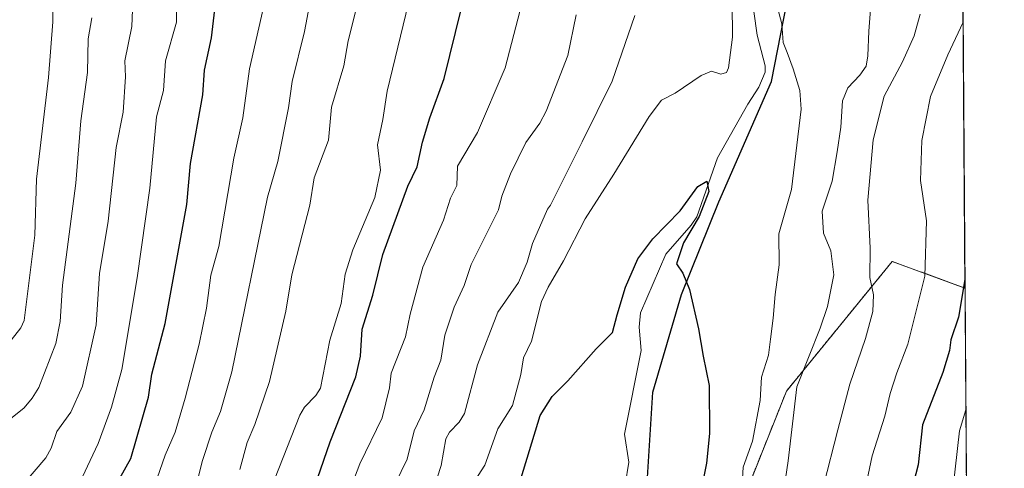
# Model space of a CAD drawing. Units: metres. Extents: x 546140 to 549575, y 4714707 to 4717043.
# Drawn here: x 549317 to 549575, y 4716127 to 4716245 of the extents above; entities that cross this region are included whole.
import ezdxf

# ---------------------------------------------------------------- set-up
doc = ezdxf.new("R2010")
doc.units = ezdxf.units.M
doc.header["$MEASUREMENT"] = 0
doc.linetypes.add('TRAZOS', pattern=[0.75, 0.5, -0.25])
for name, color, linetype, lineweight in [('Arbolado forestal', 92, 'TRAZOS', 0), ('Arbolado forestal CxS', 92, 'Continuous', 0), ('Comarca', 2, 'Continuous', 13), ('Comarca CxS', 133, 'Continuous', 0), ('Comunidad autónoma', 142, 'Continuous', 30), ('Comunidad Autónoma CxS', 142, 'Continuous', 0), ('Corriente natural lineal', 142, 'Continuous', 13), ('Curva de nivel maestra', 36, 'Continuous', 30), ('Curva de nivel normal', 36, 'Continuous', 0), ('Matorral', 135, 'Continuous', 0), ('Matorral CxS', 135, 'Continuous', 0), ('Municipio', 9, 'Continuous', 13), ('Municipio CxS', 142, 'Continuous', 0), ('Provincia', 19, 'Continuous', 0), ('Provincia CxS', 1, 'Continuous', 0)]:
    doc.layers.add(name, color=color, linetype=linetype, lineweight=lineweight)

# ---------------------------------------------------------------- blocks, each defined once
blk = doc.blocks.new('*U151')
at = {"layer": 'Matorral CxS', "color": 135, "linetype": 'Continuous', "lineweight": 0}
blk.add_polyline3d([(549563.89, 4716275.13, 765.95), (549564.61, 4716174.58, 774.57), (549545.52, 4716181.58, 766.49), (549517.78, 4716147.58, 757.89), (549508.83, 4716125.2, 756.12)], dxfattribs=at)
blk = doc.blocks.new('*U154')
at = {"layer": 'Arbolado forestal CxS', "color": 92, "linetype": 'Continuous', "lineweight": 0}
blk.add_polyline3d([(549508.83, 4716125.2, 756.12), (549517.78, 4716147.58, 757.89), (549545.52, 4716181.58, 766.49), (549564.61, 4716174.58, 774.57), (549564.61, 4716174.58, 774.57), (549566.28, 4715939.69, 791.07)], dxfattribs=at)
blk = doc.blocks.new('*U157')
at = {"layer": 'Provincia CxS', "color": 1, "linetype": 'Continuous', "lineweight": 0}
for points in [[(549480.52, 4716112.33, 745.58), (549482.75, 4716147.31, 747.15), (549490.23, 4716172.88, 749.39), (549500.03, 4716197.22, 751.15), (549513.87, 4716228.76, 752.85), (549520.33, 4716261.82, 756.73)], [(547813.08, 4717031.23, 931.25), (549558.41, 4717043.16, 875.38), (549558.41, 4717043.16, 875.38), (549574.91, 4714729.92, 728.95)]]:
    blk.add_polyline3d(points, dxfattribs=at)
blk = doc.blocks.new('*U158')
at = {"layer": 'Comarca CxS', "color": 133, "linetype": 'Continuous', "lineweight": 0}
for points in [[(549480.52, 4716112.33, 745.58), (549482.75, 4716147.31, 747.15), (549490.23, 4716172.88, 749.39), (549500.03, 4716197.22, 751.15), (549513.87, 4716228.76, 752.85), (549520.33, 4716261.82, 756.73)], [(547813.08, 4717031.23, 931.25), (549558.41, 4717043.16, 875.38), (549558.41, 4717043.16, 875.38), (549574.91, 4714729.92, 728.95)]]:
    blk.add_polyline3d(points, dxfattribs=at)
blk = doc.blocks.new('*U159')
at = {"layer": 'Comunidad Autónoma CxS', "color": 142, "linetype": 'Continuous', "lineweight": 0}
for points in [[(549480.52, 4716112.33, 745.58), (549482.75, 4716147.31, 747.15), (549490.23, 4716172.88, 749.39), (549500.03, 4716197.22, 751.15), (549513.87, 4716228.76, 752.85), (549520.33, 4716261.82, 756.73)], [(547813.08, 4717031.23, 931.25), (549558.41, 4717043.16, 875.38), (549558.41, 4717043.16, 875.38), (549571.34, 4715230.62, 695.82)]]:
    blk.add_polyline3d(points, dxfattribs=at)
blk = doc.blocks.new('*U160')
at = {"layer": 'Provincia CxS', "color": 1, "linetype": 'Continuous', "lineweight": 0}
for points in [[(549480.53, 4716112.33, 745.58), (549482.75, 4716147.31, 747.15), (549490.23, 4716172.88, 749.39), (549500.03, 4716197.22, 751.15), (549513.87, 4716228.76, 752.85), (549520.33, 4716261.81, 756.73)], [(547813.08, 4717031.23, 931.25), (549558.41, 4717043.16, 875.38), (549558.41, 4717043.16, 875.38), (549574.91, 4714729.92, 728.95)]]:
    blk.add_polyline3d(points, dxfattribs=at)
blk = doc.blocks.new('*U161')
at = {"layer": 'Comarca CxS', "color": 133, "linetype": 'Continuous', "lineweight": 0}
for points in [[(549480.53, 4716112.33, 745.58), (549482.75, 4716147.31, 747.15), (549490.23, 4716172.88, 749.39), (549500.03, 4716197.22, 751.15), (549513.87, 4716228.76, 752.85), (549520.33, 4716261.81, 756.73)], [(547813.08, 4717031.23, 931.25), (549558.41, 4717043.16, 875.38), (549558.41, 4717043.16, 875.38), (549574.91, 4714729.92, 728.95)]]:
    blk.add_polyline3d(points, dxfattribs=at)
blk = doc.blocks.new('*U162')
at = {"layer": 'Comunidad Autónoma CxS', "color": 142, "linetype": 'Continuous', "lineweight": 0}
for points in [[(549480.53, 4716112.33, 745.58), (549482.75, 4716147.31, 747.15), (549490.23, 4716172.88, 749.39), (549500.03, 4716197.22, 751.15), (549513.87, 4716228.76, 752.85), (549520.33, 4716261.81, 756.73)], [(547813.08, 4717031.23, 931.25), (549558.41, 4717043.16, 875.38), (549558.41, 4717043.16, 875.38), (549571.34, 4715230.62, 695.82)]]:
    blk.add_polyline3d(points, dxfattribs=at)
blk = doc.blocks.new('*U165')
at = {"layer": 'Curva de nivel normal', "color": 36, "linetype": 'Continuous', "lineweight": 0}
blk.add_polyline3d([(549316.91, 4716122.27, 810), (549323.56, 4716130.13, 810), (549324.92, 4716132.64, 810), (549326.37, 4716137.02, 810), (549330.06, 4716142.06, 810), (549333.16, 4716148.85, 810), (549336.75, 4716164.95, 810), (549337.63, 4716178.41, 810), (549339.87, 4716192.08, 810), (549341.98, 4716211.44, 810), (549343.83, 4716220.71, 810), (549344.39, 4716229.98, 810), (549344.24, 4716234.16, 810), (549346.08, 4716243.15, 810), (549346.67, 4716258.63, 810)], dxfattribs=at)
blk = doc.blocks.new('*U168')
at = {"layer": 'Curva de nivel normal', "color": 36, "linetype": 'Continuous', "lineweight": 0}
blk.add_polyline3d([(549325.56, 4716108.9, 805), (549337.24, 4716133.86, 805), (549340.76, 4716143.35, 805), (549343.47, 4716153.28, 805), (549347.49, 4716177.27, 805), (549350.84, 4716200.75, 805), (549352.58, 4716219.44, 805), (549354.39, 4716226.41, 805), (549354.92, 4716234.18, 805), (549357.83, 4716244.31, 805), (549357.75, 4716249.41, 805)], dxfattribs=at)
blk = doc.blocks.new('*U170')
at = {"layer": 'Curva de nivel normal', "color": 36, "linetype": 'Continuous', "lineweight": 0}
blk.add_polyline3d([(549362.96, 4716122.85, 790), (549364.62, 4716129.37, 790), (549367.02, 4716136.85, 790), (549369.29, 4716142.25, 790), (549372.28, 4716152.66, 790), (549381.68, 4716198.39, 790), (549384.36, 4716207.77, 790), (549387.18, 4716221.83, 790), (549388.17, 4716228.71, 790), (549391.35, 4716241.88, 790), (549395.61, 4716264.5, 790)], dxfattribs=at)
blk = doc.blocks.new('*U179')
at = {"layer": 'Curva de nivel normal', "color": 36, "linetype": 'Continuous', "lineweight": 0}
for points in [[(549449.56, 4716253.86, 770), (549443.97, 4716232.29, 770), (549436.75, 4716215.34, 770), (549431.47, 4716206.52, 770), (549431.3, 4716201.51, 770), (549429.69, 4716198.11, 770), (549427.78, 4716192.36, 770), (549422.36, 4716180.05, 770), (549419.05, 4716167.72, 770), (549417.86, 4716161.81, 770), (549414.13, 4716152.26, 770), (549413.62, 4716148.46, 770), (549411.76, 4716140.6, 770), (549405.87, 4716128.54, 770), (549400.85, 4716115.27, 770)], [(549537.86, 4716119.39, 770), (549540.27, 4716130.62, 770), (549543.54, 4716140.97, 770), (549544.94, 4716146.94, 770), (549546.69, 4716152.41, 770), (549549.58, 4716159.9, 770), (549554.06, 4716177.7, 770), (549554.49, 4716192.19, 770), (549552.9, 4716202.8, 770), (549553.3, 4716213.29, 770), (549555.58, 4716224.78, 770), (549560.1, 4716235.72, 770), (549564.11, 4716244.27, 770)]]:
    blk.add_polyline3d(points, dxfattribs=at)
blk = doc.blocks.new('*U195')
at = {"layer": 'Curva de nivel normal', "color": 36, "linetype": 'Continuous', "lineweight": 0}
blk.add_polyline3d([(549352.03, 4716122.79, 795), (549354.84, 4716130.81, 795), (549357.45, 4716136.84, 795), (549360.04, 4716145.73, 795), (549363.75, 4716159.84, 795), (549365.68, 4716169.32, 795), (549366.78, 4716177.94, 795), (549368.89, 4716185.46, 795), (549372.83, 4716208.6, 795), (549375.2, 4716219.22, 795), (549376.92, 4716232.09, 795), (549381.86, 4716253.65, 795)], dxfattribs=at)
blk = doc.blocks.new('*U196')
at = {"layer": 'Curva de nivel normal', "color": 36, "linetype": 'Continuous', "lineweight": 0}
for points in [[(549383.51, 4716124.38, 780), (549390.18, 4716141.26, 780), (549391.39, 4716143.39, 780), (549394.37, 4716146.39, 780), (549395.56, 4716148.37, 780), (549398.01, 4716160.9, 780), (549400.95, 4716170.53, 780), (549402.01, 4716178.27, 780), (549404.08, 4716184.63, 780), (549409.81, 4716198.29, 780), (549411.31, 4716205.47, 780), (549410.5, 4716212.17, 780), (549411.95, 4716218.73, 780), (549413.05, 4716226.21, 780), (549420.72, 4716257.99, 780)], [(549564.83, 4716142.68, 780), (549563.19, 4716137.16, 780), (549561.45, 4716121.73, 780)]]:
    blk.add_polyline3d(points, dxfattribs=at)
blk = doc.blocks.new('*U206')
at = {"layer": 'Curva de nivel normal', "color": 36, "linetype": 'Continuous', "lineweight": 0}
blk.add_polyline3d([(549374.39, 4716126.99, 785), (549376.31, 4716134.1, 785), (549378.38, 4716138.8, 785), (549382.21, 4716150.13, 785), (549386.49, 4716168.55, 785), (549388.01, 4716178.06, 785), (549392.8, 4716196.33, 785), (549393.91, 4716203.49, 785), (549397.66, 4716213.36, 785), (549398.48, 4716222.04, 785), (549401.69, 4716232.85, 785), (549402.86, 4716239.38, 785), (549406.92, 4716255.82, 785)], dxfattribs=at)
blk = doc.blocks.new('*U217')
at = {"layer": 'Curva de nivel maestra', "color": 36, "linetype": 'Continuous', "lineweight": 30}
blk.add_polyline3d([(549342.97, 4716124.78, 800), (549345.81, 4716129.95, 800), (549350.42, 4716146.02, 800), (549351.34, 4716152.06, 800), (549354.82, 4716165.29, 800), (549360.48, 4716196.5, 800), (549361.45, 4716207.24, 800), (549364.72, 4716225.23, 800), (549365.14, 4716231.67, 800), (549366.96, 4716240.22, 800), (549368.05, 4716249.1, 800)], dxfattribs=at)
blk = doc.blocks.new('*U221')
at = {"layer": 'Curva de nivel maestra', "color": 36, "linetype": 'Continuous', "lineweight": 30}
for points in [[(549393.08, 4716119.89, 775), (549398.08, 4716134.25, 775), (549404.85, 4716151.31, 775), (549406.03, 4716156.73, 775), (549406.48, 4716163.85, 775), (549409.27, 4716172.72, 775), (549411.9, 4716183.37, 775), (549418.47, 4716201.31, 775), (549420.95, 4716206.34, 775), (549422.33, 4716212.81, 775), (549424.22, 4716219.17, 775), (549428.03, 4716229.53, 775), (549432.43, 4716247.64, 775)], [(549564.59, 4716176.85, 775), (549562.91, 4716166.93, 775), (549560.91, 4716161.05, 775), (549560.54, 4716158.2, 775), (549558.83, 4716152.46, 775), (549553.45, 4716138.72, 775), (549552.35, 4716128.26, 775), (549551.11, 4716123.55, 775)]]:
    blk.add_polyline3d(points, dxfattribs=at)

msp = doc.modelspace()

# ---------------------------------------------------------------- linework, layer by layer
at = {"layer": 'Arbolado forestal', "color": 92, "linetype": 'TRAZOS', "lineweight": 0}
for points in [[(549564.6, 4716174.58, 774.57), (549545.52, 4716181.58, 766.49), (549517.77, 4716147.58, 757.89), (549508.83, 4716125.21, 756.12)], [(549564.6, 4716174.58, 774.57), (549566.28, 4715939.69, 791.07)]]:
    msp.add_polyline3d(points, dxfattribs=at)
at = {"layer": 'Comarca', "color": 2, "linetype": 'Continuous', "lineweight": 13}
msp.add_polyline3d([(549480.52, 4716112.33, 745.58), (549482.75, 4716147.31, 747.15), (549490.23, 4716172.88, 749.39), (549500.03, 4716197.22, 751.15), (549513.87, 4716228.76, 752.85), (549520.33, 4716261.82, 756.73)], dxfattribs=at)
at = {"layer": 'Comunidad autónoma', "color": 142, "linetype": 'Continuous', "lineweight": 30}
msp.add_polyline3d([(549480.52, 4716112.33, 745.58), (549482.75, 4716147.31, 747.15), (549490.23, 4716172.88, 749.39), (549500.03, 4716197.22, 751.15), (549513.87, 4716228.76, 752.85), (549520.33, 4716261.82, 756.73)], dxfattribs=at)
at = {"layer": 'Corriente natural lineal', "color": 142, "linetype": 'Continuous', "lineweight": 13}
msp.add_polyline3d([(549509.19, 4716247.11, 752.93), (549510.1, 4716240.9, 752.26), (549512.19, 4716232.85, 751.99), (549512.16, 4716231.17, 751.94), (549510.56, 4716227.21, 751.72), (549507.6, 4716222.78, 751.28), (549499.69, 4716208.72, 750.5), (549494.3, 4716193.29, 749.47), (549492.82, 4716191.08, 749.59), (549486.13, 4716183.47, 748.65), (549479.46, 4716168.13, 747.78), (549479.14, 4716164.38, 747.49), (549479.7, 4716158.25, 747.2), (549475.32, 4716136.3, 746.25), (549476.44, 4716128.99, 745.41), (549475.46, 4716123.02, 745.5)], dxfattribs=at)
at = {"layer": 'Curva de nivel maestra', "color": 36, "linetype": 'Continuous', "lineweight": 30}
msp.add_polyline3d([(549448.23, 4716124.87, 750), (549453.17, 4716141.17, 750), (549456.28, 4716146.13, 750), (549460.39, 4716150.29, 750), (549467.84, 4716158.66, 750), (549472.14, 4716162.93, 750), (549473.4, 4716167.59, 750), (549475.53, 4716174.82, 750), (549478.83, 4716182.24, 750), (549482.71, 4716187.48, 750), (549489.9, 4716194.83, 750), (549494.49, 4716201.23, 750), (549496.9, 4716202.6, 750), (549497.41, 4716199.88, 750), (549494.91, 4716193.34, 750), (549490.76, 4716186.4, 750), (549488.96, 4716180.93, 750), (549490.56, 4716178.52, 750), (549492.33, 4716174.23, 750), (549494.74, 4716163.93, 750), (549495.91, 4716156.72, 750), (549497.46, 4716149.05, 750), (549497.6, 4716136.46, 750), (549496.84, 4716128.67, 750), (549495.34, 4716121.32, 750)], dxfattribs=at)
at = {"layer": 'Curva de nivel normal', "color": 36, "linetype": 'Continuous', "lineweight": 0}
for points in [[(549314.4, 4716160.89, 820), (549316.97, 4716164.19, 820), (549317.81, 4716166.12, 820), (549320.64, 4716188.46, 820), (549321.09, 4716203.17, 820), (549324.23, 4716229.78, 820), (549325.4, 4716244.35, 820), (549325.61, 4716268.42, 820)], [(549514.5, 4716251.81, 755), (549516.55, 4716243.86, 755), (549516.89, 4716238.98, 755), (549517.96, 4716236.35, 755), (549519.5, 4716232.05, 755), (549521.25, 4716226.4, 755), (549521.65, 4716221.47, 755), (549519.1, 4716200.38, 755), (549515.75, 4716188.8, 755), (549515.83, 4716180.68, 755), (549514.84, 4716172.91, 755), (549514.31, 4716166.68, 755), (549513.57, 4716161.2, 755), (549513.1, 4716156.99, 755), (549511.26, 4716151.2, 755), (549510.87, 4716145.1, 755), (549508.89, 4716134.42, 755), (549506.38, 4716127.68, 755), (549506.03, 4716121.67, 755)], [(549515.58, 4716111.55, 760), (549518.21, 4716129.27, 760), (549520.5, 4716148.72, 760), (549526.61, 4716164.08, 760), (549528.53, 4716169.72, 760), (549530.17, 4716178.05, 760), (549529.39, 4716184.39, 760), (549527.52, 4716188.97, 760), (549527.11, 4716194.72, 760), (549529.75, 4716202.64, 760), (549531.08, 4716210.31, 760), (549532.06, 4716216.75, 760), (549532.43, 4716223.64, 760), (549533.84, 4716227.05, 760), (549537.02, 4716230.39, 760), (549538.66, 4716232.72, 760), (549539.1, 4716235.45, 760), (549539.37, 4716241.94, 760), (549540.09, 4716250.99, 760)], [(549434.41, 4716121.49, 755), (549438.68, 4716128.15, 755), (549442.05, 4716137.66, 755), (549445.88, 4716143.82, 755), (549448.12, 4716151.95, 755), (549448.8, 4716156.28, 755), (549450.91, 4716160.7, 755), (549453.54, 4716171.09, 755), (549455.25, 4716174.78, 755), (549459.28, 4716181.71, 755), (549464.95, 4716192.74, 755), (549472.48, 4716204.48, 755), (549481.78, 4716219.58, 755), (549485.01, 4716223.85, 755), (549488.57, 4716225.69, 755), (549495.37, 4716230.29, 755), (549498.08, 4716231.43, 755), (549500.58, 4716230.68, 755), (549502.03, 4716231.08, 755), (549502.61, 4716232.3, 755), (549503.6, 4716240.38, 755), (549503.54, 4716249.39, 755)], [(549410.27, 4716113.24, 765), (549418.33, 4716129.75, 765), (549420.14, 4716137.14, 765), (549422.77, 4716142.71, 765), (549425.33, 4716151.2, 765), (549427.11, 4716155.72, 765), (549428.18, 4716162.23, 765), (549430.66, 4716169.59, 765), (549433.21, 4716175.24, 765), (549435.06, 4716180.78, 765), (549442.25, 4716195.11, 765), (549443.08, 4716198.65, 765), (549445.38, 4716204.53, 765), (549449.4, 4716212.75, 765), (549453.06, 4716217.79, 765), (549454.74, 4716220.92, 765), (549460.42, 4716235.55, 765), (549462.65, 4716246.2, 765)], [(549478, 4716246.05, 760), (549472.07, 4716228.84, 760), (549464.22, 4716212.9, 760), (549455.86, 4716196.35, 760), (549455.14, 4716195.28, 760), (549451.14, 4716186.24, 760), (549449.75, 4716181.36, 760), (549447.5, 4716176.08, 760), (549442.07, 4716168.25, 760), (549436.71, 4716154.46, 760), (549433.35, 4716141.72, 760), (549431.92, 4716139.43, 760), (549429.38, 4716136.81, 760), (549428.44, 4716135.03, 760), (549427.2, 4716128.12, 760), (549425.04, 4716121.31, 760)], [(549552.86, 4716246.39, 765), (549551.29, 4716240.67, 765), (549548.22, 4716233.91, 765), (549543.36, 4716224.92, 765), (549540.5, 4716213.45, 765), (549539.13, 4716197.63, 765), (549539.77, 4716185.03, 765), (549539.66, 4716177.32, 765), (549540.58, 4716172.82, 765), (549540.45, 4716168.41, 765), (549538.52, 4716161.39, 765), (549534.4, 4716149.39, 765), (549531.27, 4716137.39, 765), (549527.5, 4716122.72, 765)], [(549313.85, 4716140, 815), (549317.81, 4716143.22, 815), (549319.98, 4716145.72, 815), (549321.71, 4716148.55, 815), (549326.11, 4716160.02, 815), (549327.31, 4716165.81, 815), (549327.91, 4716175.35, 815), (549331.35, 4716202.04, 815), (549332.71, 4716218.44, 815), (549334.45, 4716231.08, 815), (549334.65, 4716239.88, 815), (549335.59, 4716245.45, 815)]]:
    msp.add_polyline3d(points, dxfattribs=at)
at = {"layer": 'Matorral', "color": 135, "linetype": 'Continuous', "lineweight": 0}
for points in [[(549563.89, 4716275.13, 765.95), (549564.6, 4716174.58, 774.57)], [(549564.6, 4716174.58, 774.57), (549545.52, 4716181.58, 766.49), (549517.77, 4716147.58, 757.89), (549508.83, 4716125.21, 756.12)]]:
    msp.add_polyline3d(points, dxfattribs=at)
at = {"layer": 'Municipio', "color": 9, "linetype": 'Continuous', "lineweight": 13}
msp.add_polyline3d([(549480.52, 4716112.33, 745.58), (549482.75, 4716147.31, 747.15), (549490.23, 4716172.88, 749.39), (549500.03, 4716197.22, 751.15), (549513.87, 4716228.76, 752.85), (549520.33, 4716261.82, 756.73)], dxfattribs=at)
at = {"layer": 'Municipio CxS', "color": 142, "linetype": 'Continuous', "lineweight": 0}
for points in [[(547813.08, 4717031.23, 931.25), (549558.41, 4717043.16, 875.38), (549571.34, 4715230.62, 695.82)], [(547813.08, 4717031.23, 931.25), (549558.41, 4717043.16, 875.38), (549571.34, 4715230.62, 695.82)], [(549480.52, 4716112.33, 745.58), (549482.75, 4716147.31, 747.15), (549490.23, 4716172.88, 749.39), (549500.03, 4716197.22, 751.15), (549513.87, 4716228.76, 752.85), (549520.33, 4716261.82, 756.73)], [(549480.52, 4716112.33, 745.58), (549482.75, 4716147.31, 747.15), (549490.23, 4716172.88, 749.39), (549500.03, 4716197.22, 751.15), (549513.87, 4716228.76, 752.85), (549520.33, 4716261.81, 756.73)]]:
    msp.add_polyline3d(points, dxfattribs=at)
at = {"layer": 'Provincia', "color": 19, "linetype": 'Continuous', "lineweight": 0}
msp.add_polyline3d([(549480.52, 4716112.33, 745.58), (549482.75, 4716147.31, 747.15), (549490.23, 4716172.88, 749.39), (549500.03, 4716197.22, 751.15), (549513.87, 4716228.76, 752.85), (549520.33, 4716261.82, 756.73)], dxfattribs=at)

# ---------------------------------------------------------------- block references
at = {"layer": 'Arbolado forestal CxS', "color": 92, "linetype": 'Continuous', "lineweight": 0}
msp.add_blockref('*U154', (0, 0), dxfattribs=at)
at = {"layer": 'Comarca CxS', "color": 133, "linetype": 'Continuous', "lineweight": 0}
for name in ['*U158', '*U161']:
    msp.add_blockref(name, (0, 0), dxfattribs=at)
at = {"layer": 'Comunidad Autónoma CxS', "color": 142, "linetype": 'Continuous', "lineweight": 0}
for name in ['*U159', '*U162']:
    msp.add_blockref(name, (0, 0), dxfattribs=at)
at = {"layer": 'Curva de nivel maestra', "color": 36, "linetype": 'Continuous', "lineweight": 30}
for name in ['*U217', '*U221']:
    msp.add_blockref(name, (0, 0), dxfattribs=at)
at = {"layer": 'Curva de nivel normal', "color": 36, "linetype": 'Continuous', "lineweight": 0}
for name in ['*U165', '*U168', '*U195', '*U170', '*U206', '*U196', '*U179']:
    msp.add_blockref(name, (0, 0), dxfattribs=at)
at = {"layer": 'Matorral CxS', "color": 135, "linetype": 'Continuous', "lineweight": 0}
msp.add_blockref('*U151', (0, 0), dxfattribs=at)
at = {"layer": 'Provincia CxS', "color": 1, "linetype": 'Continuous', "lineweight": 0}
for name in ['*U157', '*U160']:
    msp.add_blockref(name, (0, 0), dxfattribs=at)

doc.saveas('drawing.dxf')
